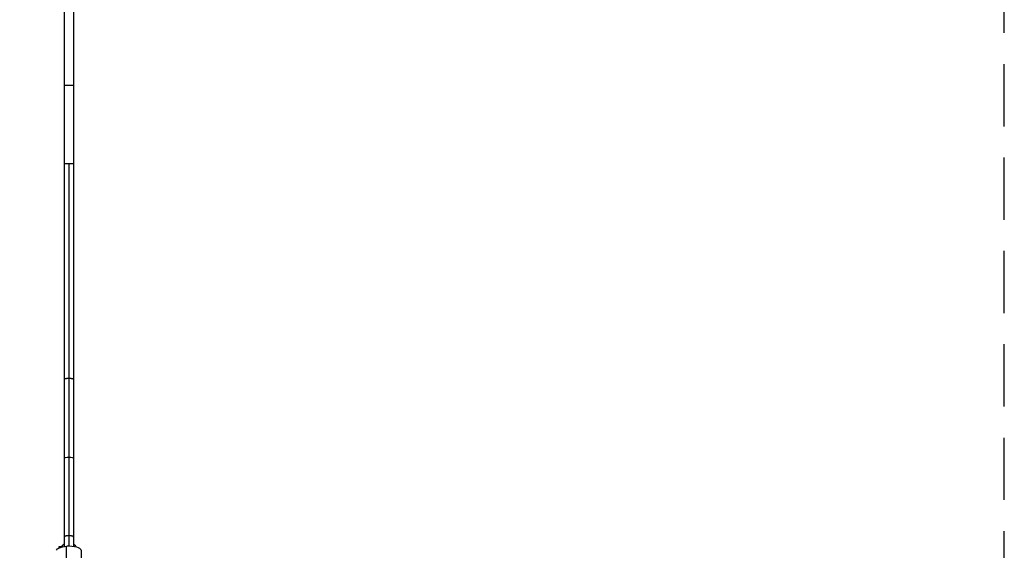
# Model space of a CAD drawing. Units: millimetres. Extents: x -4839 to 4839, y -1910 to 4839.
# Drawn here: x 2829 to 4839, y 517 to 1599 of the extents above; entities that cross this region are included whole.
import ezdxf

# ---------------------------------------------------------------- set-up
doc = ezdxf.new("R2010")
doc.units = ezdxf.units.MM
doc.header["$LTSCALE"] = 20
doc.linetypes.add('HIDDEN', pattern=[9.525, 6.35, -3.175])
doc.layers.add('2d', color=230, linetype='Continuous')
doc.layers.add('CSA-SafetyZone', color=63, linetype='HIDDEN')

msp = doc.modelspace()

# ---------------------------------------------------------------- linework, layer by layer
at = {"layer": '2d'}
for p, q in [((2919.5, 2594.6), (2919.5, 524.3)), ((2938.5, 2594.6), (2938.5, 524.3)), ((2938.5, 1464.5), (2919.5, 1464.5)), ((2929, 1305.1), (2929, 524.9)), ((2908.8, 521.5), (2909.2, 524.7)), ((2909.2, 524.7), (2912.8, 524.5)), ((2912.7, 522.9), (2912.8, 524.5)), ((2912.8, 524.5), (2914, 524.3)), ((2913.9, 523.2), (2914, 524.3)), ((2914, 524.3), (2914.9, 524.2)), ((2924.4, 364.2), (2924.4, 524.8)), ((2954, 516.7), (2954, 422.3))]:
    msp.add_line(p, q, dxfattribs=at)
at = {"layer": '2d', "extrusion": (0, 0, -1)}
for centre, major_axis, ratio, start_param, end_param in [((2929, 704.5), (9.5, 0), 0.231061, 3.141593, 4.712389), ((2929, 704.5), (9.5, 0), 0.231061, -1.570796, 0), ((2929, 516.7), (25, 0), 0.328675, 3.141593, 4.529186), ((2929, 517.7), (-15.5, 0), 0.999676, 0.377106, 0.911067), ((2929, 517.7), (-15.5, 0), 0.999676, 2.230526, 2.764486)]:
    msp.add_ellipse(centre, major_axis=major_axis, ratio=ratio, start_param=start_param, end_param=end_param, dxfattribs=at)
at = {"layer": '2d'}
msp.add_ellipse((2929, 516.7), major_axis=(-25, 0), ratio=0.328675, start_param=3.141593, end_param=4.895592, dxfattribs=at)
for points, weights in [([(2929, 1305.1), (2923.4, 1305.1), (2919.5, 1304.8), (2919.5, 1304.5)], [1, 0.804737854124, 0.804737854124, 1]), ([(2938.5, 1304.5), (2938.5, 1304.8), (2934.6, 1305.1), (2929, 1305.1)], [1, 0.804737854124, 0.804737854124, 1]), ([(2929, 867), (2924.2, 867), (2919.5, 866.4), (2919.5, 865.3)], [1, 0.666666666667, 0.5, 0.5]), ([(2938.5, 865.3), (2938.5, 866.4), (2933.7, 867), (2929, 867)], [0.5, 0.5, 0.666666666667, 1]), ([(2929, 546.4), (2924.2, 546.4), (2919.5, 545.5), (2919.5, 543.7)], [1, 0.666666666667, 0.5, 0.5]), ([(2938.5, 543.7), (2938.5, 545.5), (2933.7, 546.4), (2929, 546.4)], [0.5, 0.5, 0.666666666667, 1])]:
    msp.add_rational_spline(points, weights, degree=3, dxfattribs=at)
at = {"layer": 'CSA-SafetyZone', "flags": 128}
msp.add_lwpolyline([(2929, -1910, 0.414214), (4839, 0), (4839, 2929, 0.414214), (2929, 4839), (-2929, 4839, 0.414214), (-4839, 2929), (-4839, 0, 0.414214), (-2929, -1910), (2929, -1910)], format="xyb", dxfattribs=at)

doc.saveas('drawing.dxf')
